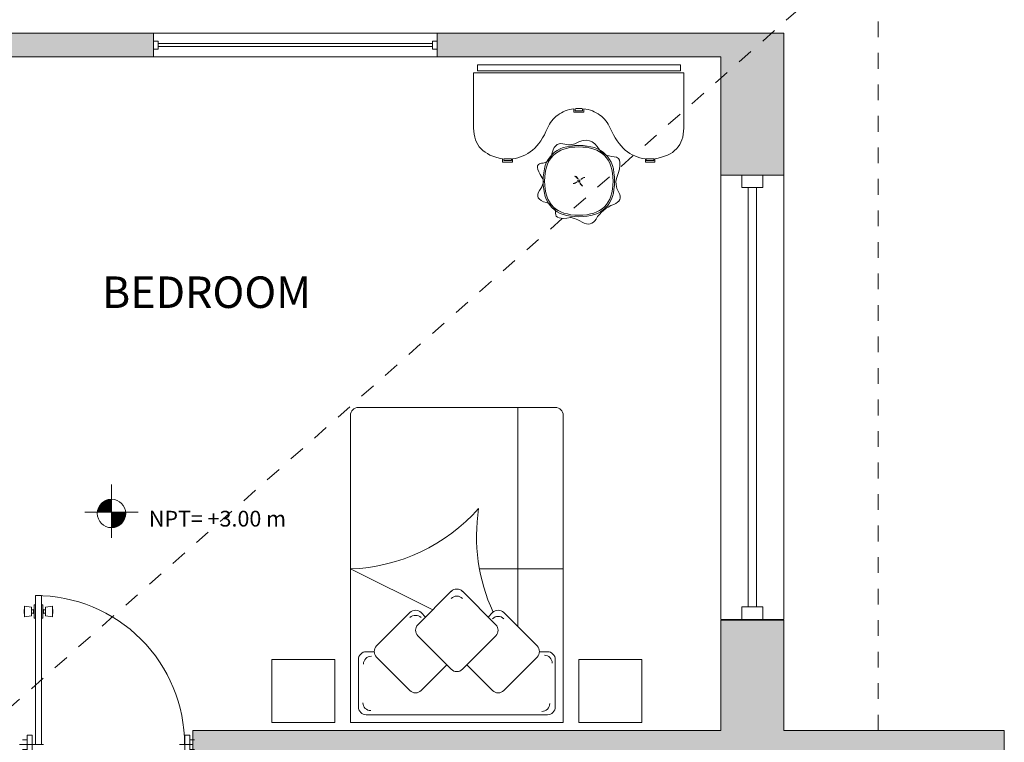
# Model space of a CAD drawing. Units: metres. Extents: x 18272 to 36583, y 69513 to 138558.
# Drawn here: x 18308 to 18315, y 69557 to 69561 of the extents above; entities that cross this region are included whole.
import ezdxf

# ---------------------------------------------------------------- set-up
doc = ezdxf.new("R2010")
doc.units = ezdxf.units.M
doc.header["$LTSCALE"] = 0.5
doc.linetypes.add('ACAD_ISO02W100', pattern=[15, 12, -3])
doc.layers.get('0').update_dxf_attribs({"lineweight": 0})
for name, color, linetype, lineweight in [('MARQSINA', 10, 'ACAD_ISO02W100', 13), ('MUEBLES', 20, 'Continuous', 5), ('MUEBLES2', 42, 'Continuous', 0), ('MURO', 20, 'Continuous', 0), ('NIVEL', 1, 'Continuous', 0), ('puertas', 240, 'Continuous', 0), ('TEXT2', 173, 'Continuous', 0), ('TEXTO', 40, 'Continuous', 0), ('ventana', 134, 'Continuous', 0)]:
    doc.layers.add(name, color=color, linetype=linetype, lineweight=lineweight)
doc.styles.add('RomanS', font='romans.shx')
doc.styles.add('technical', font='txt')

# ---------------------------------------------------------------- blocks, each defined once
blk = doc.blocks.new('VENT2.82')
at = {"layer": 'ventana'}
for p, q in [((0.4, 2.82), (0, 2.82)), ((0, 0), (0, 2.82)), ((0.4, 0), (0.4, 2.82)), ((0.4, 0), (0, 0))]:
    blk.add_line(p, q, dxfattribs=at)
at = {"layer": 'ventana', "ltscale": 0.3}
blk.add_line((0.1333, 2.74), (0.1333, 2.82), dxfattribs=at)
for points in [[(0.1333, 2.74), (0.2667, 2.74), (0.2667, 2.82), (0.1333, 2.82)], [(0.1733, 0.08), (0.1733, 2.74)], [(0.2267, 0.08), (0.2267, 2.74)]]:
    blk.add_lwpolyline(points, dxfattribs=at)
blk.add_lwpolyline([(0.2667, 0.08), (0.2667, 0), (0.1333, 0), (0.1333, 0.08)], close=True, dxfattribs=at)
blk = doc.blocks.new('PUERTA')
at = {"layer": 'puertas'}
for p, q in [((-0.0017, -0.6947), (0, 0)), ((0, 0), (0.0273, -0.0001)), ((-0.0064, -0.0432), (-0.0066, -0.1056)), ((-0.0011, -0.0432), (-0.0064, -0.0432)), ((-0.0011, -0.0432), (-0.0012, -0.1056)), ((0.0273, -0.0001), (0.0256, -0.6947)), ((0.0282, -0.0433), (0.0281, -0.1057)), ((0.0282, -0.0433), (0.0336, -0.0433)), ((0.0336, -0.0433), (0.0334, -0.1057)), ((-0.0538, -0.0643), (-0.0539, -0.0842)), ((-0.052, -0.0842), (-0.0539, -0.0842)), ((-0.0519, -0.0643), (-0.0538, -0.0643)), ((-0.0519, -0.0498), (-0.052, -0.0988)), ((-0.0198, -0.0544), (-0.0519, -0.0498)), ((-0.0198, -0.0544), (-0.0199, -0.0944)), ((-0.0104, -0.0668), (-0.0199, -0.0668)), ((-0.0104, -0.082), (-0.0199, -0.0819)), ((-0.0104, -0.0832), (-0.0104, -0.0656)), ((0.0373, -0.0833), (0.0374, -0.0657)), ((0.0373, -0.0669), (0.0469, -0.067)), ((0.0373, -0.0821), (0.0468, -0.0821)), ((0.0469, -0.0545), (0.0468, -0.0945)), ((0.0469, -0.0545), (0.079, -0.0501)), ((0.079, -0.0501), (0.0789, -0.0991)), ((0.0789, -0.0646), (0.0808, -0.0647)), ((0.0789, -0.0846), (0.0808, -0.0846)), ((0.0808, -0.0647), (0.0808, -0.0846)), ((-0.0199, -0.0944), (-0.052, -0.0988)), ((-0.0012, -0.1056), (-0.0066, -0.1056)), ((0.0281, -0.1057), (0.0334, -0.1057)), ((0.0468, -0.0945), (0.0789, -0.0991)), ((-0.0625, -0.6723), (-0.0402, -0.6723)), ((-0.0404, -0.7391), (-0.0402, -0.65)), ((-0.0402, -0.65), (-0.0179, -0.6501)), ((-0.0181, -0.7392), (-0.0179, -0.6501)), ((0.6946, -0.7409), (0.6948, -0.6518)), ((0.7171, -0.6519), (0.6948, -0.6518)), ((0.7169, -0.741), (0.7171, -0.6519)), ((0.7393, -0.6742), (0.717, -0.6742)), ((-0.0758, -0.6945), (0.0354, -0.6948)), ((-0.0626, -0.7168), (-0.0403, -0.7169)), ((0.6696, -0.6963), (0.732, -0.6965)), ((0.7392, -0.7188), (0.7169, -0.7187)), ((-0.0404, -0.7391), (-0.0181, -0.7392)), ((0.7169, -0.741), (0.6946, -0.7409))]:
    blk.add_line(p, q, dxfattribs=at)
for centre, radius, start, end in [((-0.0017, -0.6947), 0.6947, 359.8606, 89.8606), ((-0.01, -0.062), 0.00358, 264.7133, 9.68), ((-0.0101, -0.0867), 0.00358, 350.0412, 95.0079), ((0.037, -0.0868), 0.00358, 84.7133, 189.68), ((0.037, -0.0622), 0.00358, 170.0412, 275.0079)]:
    blk.add_arc(centre, radius, start, end, dxfattribs=at)
blk = doc.blocks.new('CAMA02')
for p, q in [((-0.675, 0.05), (-0.675, 2)), ((0.675, 2), (-0.675, 2)), ((0.675, 0.05), (0.675, 2)), ((0.575, 1.95), (-0.575, 1.95)), ((-0.625, 1.6), (-0.625, 1.9)), ((0.625, 1.6), (0.625, 1.9)), ((-0.5096, 1.5843), (-0.2975, 1.7965)), ((-0.0637, 1.6334), (-0.2268, 1.7965)), ((0.0637, 1.6334), (0.2268, 1.7965)), ((0.5096, 1.5843), (0.2975, 1.7965)), ((-0.2475, 1.4497), (-0.0354, 1.6618)), ((0.2475, 1.4497), (0.0354, 1.6618)), ((-0.5243, 1.55), (-0.575, 1.55)), ((-0.2975, 1.3015), (-0.5096, 1.5136)), ((0.2975, 1.3015), (0.5096, 1.5136)), ((0.575, 1.55), (0.5242, 1.55)), ((-0.0354, 1.1668), (-0.2475, 1.3789)), ((0.0354, 1.1668), (0.2475, 1.3789)), ((0.3871, 1.3911), (0.3871, 0)), ((-0.2268, 1.3015), (-0.1984, 1.3299)), ((0.2268, 1.3015), (0.1984, 1.3299)), ((-0.675, 1.025), (-0.1532, 1.2847)), ((0.675, 1.025), (0.1436, 1.025)), ((0.625, 0), (-0.625, 0))]:
    blk.add_line(p, q)
for centre, radius, start, end in [((-0.575, 1.9), 0.05, 90, 180), ((0.575, 1.9), 0.05, 0, 90), ((-0.5458, 1.874), 0.05, 90, 180), ((0.5398, 1.8786), 0.05, 0, 90), ((-0.2621, 1.7611), 0.05, 45, 135), ((0.2621, 1.7611), 0.05, 45, 135), ((-0.5425, 1.6292), 0.05, 180, 270), ((0, 1.6264), 0.05, 45, 135), ((-0.575, 1.6), 0.05, 180, 270), ((-0.4743, 1.549), 0.05, 135, 225), ((0.4743, 1.549), 0.05, 315, 45), ((0.5555, 1.6227), 0.05, 270, 0), ((0.575, 1.6), 0.05, 270, 0), ((-0.2121, 1.4143), 0.05, 135, 225), ((0.2121, 1.4143), 0.05, 315, 45), ((-0.2621, 1.3693), 0.05, 225, 315), ((0.2621, 1.3758), 0.05, 225, 315), ((-0.2621, 1.3368), 0.05, 225, 315), ((1.2772, 0.8181), 1.1524, 155.35319, 188.8322), ((0.2621, 1.3368), 0.05, 225, 315), ((0, 1.2476), 0.05, 225, 315), ((0, 1.2022), 0.05, 225, 315), ((-0.7198, -0.1238), 1.1497, 41.71049, 87.76864), ((-0.625, 0.05), 0.05, 180, 270), ((0.625, 0.05), 0.05, 270, 0)]:
    blk.add_arc(centre, radius, start, end)
blk = doc.blocks.new('CAMA1')
at = {"layer": 'MUEBLES'}
for points in [[(0, 1.175), (0, 0.775), (-0.4, 0.775), (-0.4, 1.175)], [(-0.4, -0.775), (-0.4, -1.175), (0, -1.175), (0, -0.775)]]:
    blk.add_lwpolyline(points, close=True, dxfattribs=at)
at = {"layer": 'MUEBLES', "xscale": -1, "rotation": 270}
blk.add_blockref('CAMA02', (-2, 0), dxfattribs=at)
blk = doc.blocks.new('skkss')
at = {"layer": 'MUEBLES2', "linetype": 'Continuous'}
for points in [[(-0.619, -0.4215), (-0.619, -0.4815), (-0.596, -0.4815), (-0.592, -0.5035), (-0.587, -0.5245), (-0.581, -0.5435), (-0.574, -0.5615), (-0.565, -0.5785), (-0.556, -0.5935), (-0.545, -0.6075), (-0.533, -0.6195), (-0.521, -0.6305), (-0.507, -0.6395), (-0.492, -0.6475), (-0.476, -0.6535), (-0.459, -0.6585), (-0.441, -0.6625), (-0.422, -0.6645), (-0.402, -0.6655), (-0.051, -0.6655), (-0.051, 0.6685), (-0.402, 0.6685), (-0.422, 0.6675), (-0.441, 0.6655), (-0.459, 0.6615), (-0.476, 0.6565), (-0.492, 0.6505), (-0.506, 0.6425), (-0.52, 0.6325), (-0.533, 0.6215), (-0.544, 0.6095), (-0.555, 0.5955), (-0.564, 0.5805), (-0.573, 0.5645), (-0.58, 0.5465), (-0.586, 0.5275), (-0.592, 0.5065), (-0.596, 0.4845), (-0.619, 0.4845), (-0.619, 0.4535), (-0.619, 0.4225), (-0.596, 0.4225), (-0.594, 0.4045), (-0.59, 0.3875), (-0.585, 0.3705), (-0.579, 0.3545), (-0.572, 0.3385), (-0.563, 0.3235), (-0.553, 0.3085), (-0.541, 0.2945), (-0.529, 0.2805), (-0.514, 0.2675), (-0.499, 0.2545), (-0.482, 0.2425), (-0.464, 0.2305), (-0.445, 0.2195), (-0.424, 0.2095), (-0.402, 0.1995), (-0.389, 0.1935), (-0.377, 0.1865), (-0.366, 0.1795), (-0.355, 0.1715), (-0.345, 0.1625), (-0.335, 0.1535), (-0.327, 0.1445), (-0.319, 0.1335), (-0.311, 0.1235), (-0.305, 0.1115), (-0.299, 0.0995), (-0.293, 0.0875), (-0.289, 0.0745), (-0.285, 0.0605), (-0.282, 0.0465), (-0.279, 0.0315), (-0.301, 0.0315), (-0.301, -0.0305), (-0.279, -0.0305), (-0.282, -0.0445), (-0.285, -0.0585), (-0.289, -0.0725), (-0.293, -0.0855), (-0.299, -0.0975), (-0.305, -0.1095), (-0.311, -0.1215), (-0.319, -0.1325), (-0.327, -0.1425), (-0.335, -0.1525), (-0.345, -0.1615), (-0.355, -0.1705), (-0.366, -0.1785), (-0.377, -0.1855), (-0.389, -0.1925), (-0.402, -0.1985), (-0.424, -0.2085), (-0.445, -0.2195), (-0.464, -0.2305), (-0.482, -0.2425), (-0.499, -0.2545), (-0.514, -0.2675), (-0.529, -0.2805), (-0.541, -0.2945), (-0.553, -0.3085), (-0.563, -0.3235), (-0.572, -0.3385), (-0.579, -0.3545), (-0.585, -0.3705), (-0.59, -0.3875), (-0.594, -0.4045), (-0.596, -0.4215), (-0.619, -0.4215)], [(0, 0.6445), (-0.039, 0.6445), (-0.039, -0.6445), (0, -0.6445), (0, 0.6445)], [(-0.596, 0.4775), (-0.596, 0.4735), (-0.596, 0.4685), (-0.597, 0.4635), (-0.597, 0.4575), (-0.597, 0.4505), (-0.598, 0.4435), (-0.598, 0.4365), (-0.598, 0.4285), (-0.607, 0.4285), (-0.607, 0.4775), (-0.596, 0.4775)], [(-0.498, 0.0185), (-0.502, 0.0265), (-0.505, 0.0355), (-0.507, 0.0455), (-0.508, 0.0555), (-0.508, 0.0665), (-0.507, 0.0775), (-0.505, 0.0895), (-0.502, 0.1025), (-0.5, 0.1155), (-0.501, 0.1265), (-0.506, 0.1375), (-0.514, 0.1475), (-0.525, 0.1565), (-0.54, 0.1635), (-0.558, 0.1705), (-0.58, 0.1765), (-0.59, 0.1795), (-0.598, 0.1835), (-0.606, 0.1895), (-0.612, 0.1965), (-0.617, 0.2055), (-0.621, 0.2145), (-0.624, 0.2265), (-0.625, 0.2385), (-0.628, 0.2495), (-0.633, 0.2575), (-0.641, 0.2625), (-0.651, 0.2635), (-0.664, 0.2605), (-0.679, 0.2545), (-0.697, 0.2455), (-0.717, 0.2325), (-0.725, 0.2285), (-0.733, 0.2265), (-0.742, 0.2255), (-0.752, 0.2275), (-0.763, 0.2305), (-0.774, 0.2355), (-0.786, 0.2425), (-0.799, 0.2505), (-0.812, 0.2585), (-0.823, 0.2615), (-0.834, 0.2615), (-0.844, 0.2585), (-0.853, 0.2505), (-0.861, 0.2395), (-0.869, 0.2245), (-0.875, 0.2055), (-0.88, 0.1915), (-0.886, 0.1805), (-0.893, 0.1705), (-0.901, 0.1625), (-0.91, 0.1565), (-0.919, 0.1515), (-0.93, 0.1495), (-0.941, 0.1485), (-0.952, 0.1475), (-0.961, 0.1435), (-0.967, 0.1365), (-0.972, 0.1265), (-0.974, 0.1135), (-0.975, 0.0965), (-0.973, 0.0765), (-0.969, 0.0535), (-0.969, 0.0495), (-0.971, 0.0435), (-0.973, 0.0365), (-0.976, 0.0275), (-0.98, 0.0175), (-0.985, 0.0065), (-0.991, -0.0055), (-0.998, -0.0195), (-1.005, -0.0335), (-1.009, -0.0475), (-1.011, -0.0595), (-1.01, -0.0715), (-1.006, -0.0825), (-1, -0.0925), (-0.991, -0.1005), (-0.98, -0.1085), (-0.964, -0.1185), (-0.95, -0.1305), (-0.936, -0.1425), (-0.924, -0.1565), (-0.913, -0.1715), (-0.903, -0.1865), (-0.894, -0.2035), (-0.887, -0.2205), (-0.881, -0.2345), (-0.873, -0.2455), (-0.865, -0.2535), (-0.856, -0.2595), (-0.846, -0.2625), (-0.835, -0.2625), (-0.824, -0.2595), (-0.811, -0.2535), (-0.785, -0.2415), (-0.761, -0.2355), (-0.74, -0.2345), (-0.721, -0.2375), (-0.69, -0.2485), (-0.663, -0.2565), (-0.64, -0.2605), (-0.62, -0.2605), (-0.605, -0.2575), (-0.594, -0.2505), (-0.587, -0.2395), (-0.584, -0.2245), (-0.582, -0.2075), (-0.579, -0.1925), (-0.575, -0.1785), (-0.569, -0.1655), (-0.563, -0.1545), (-0.556, -0.1455), (-0.548, -0.1375), (-0.539, -0.1305), (-0.518, -0.1165), (-0.502, -0.1015), (-0.49, -0.0845), (-0.482, -0.0665), (-0.479, -0.0475), (-0.481, -0.0265), (-0.487, -0.0045), (-0.498, 0.0185)], [(-0.512, 0.0005), (-0.513, -0.0265), (-0.516, -0.0525), (-0.52, -0.0765), (-0.526, -0.0985), (-0.534, -0.1185), (-0.544, -0.1375), (-0.555, -0.1545), (-0.569, -0.1695), (-0.584, -0.1825), (-0.601, -0.1945), (-0.619, -0.2045), (-0.639, -0.2125), (-0.661, -0.2185), (-0.685, -0.2225), (-0.711, -0.2255), (-0.738, -0.2265), (-0.765, -0.2255), (-0.791, -0.2225), (-0.815, -0.2185), (-0.837, -0.2125), (-0.858, -0.2045), (-0.876, -0.1945), (-0.893, -0.1825), (-0.908, -0.1695), (-0.921, -0.1545), (-0.933, -0.1375), (-0.943, -0.1185), (-0.951, -0.0985), (-0.957, -0.0765), (-0.961, -0.0525), (-0.964, -0.0265), (-0.965, 0.0005), (-0.964, 0.0275), (-0.961, 0.0535), (-0.957, 0.0775), (-0.951, 0.0995), (-0.943, 0.1195), (-0.933, 0.1385), (-0.921, 0.1555), (-0.908, 0.1705), (-0.893, 0.1835), (-0.876, 0.1955), (-0.858, 0.2055), (-0.837, 0.2135), (-0.815, 0.2195), (-0.791, 0.2235), (-0.765, 0.2265), (-0.738, 0.2275), (-0.711, 0.2265), (-0.685, 0.2235), (-0.661, 0.2195), (-0.639, 0.2135), (-0.619, 0.2055), (-0.601, 0.1955), (-0.584, 0.1835), (-0.569, 0.1705), (-0.555, 0.1555), (-0.544, 0.1385), (-0.534, 0.1195), (-0.526, 0.0995), (-0.52, 0.0775), (-0.516, 0.0535), (-0.513, 0.0275), (-0.512, 0.0005)], [(-0.521, 0.0005), (-0.522, 0.0265), (-0.524, 0.0515), (-0.529, 0.0735), (-0.535, 0.0955), (-0.542, 0.1145), (-0.552, 0.1325), (-0.563, 0.1485), (-0.575, 0.1635), (-0.59, 0.1755), (-0.606, 0.1865), (-0.624, 0.1965), (-0.643, 0.2035), (-0.665, 0.2095), (-0.687, 0.2145), (-0.712, 0.2165), (-0.738, 0.2175), (-0.764, 0.2165), (-0.789, 0.2145), (-0.812, 0.2095), (-0.833, 0.2035), (-0.853, 0.1965), (-0.87, 0.1865), (-0.886, 0.1755), (-0.901, 0.1635), (-0.914, 0.1485), (-0.925, 0.1325), (-0.934, 0.1145), (-0.941, 0.0955), (-0.947, 0.0735), (-0.952, 0.0515), (-0.954, 0.0265), (-0.955, 0.0005), (-0.954, -0.0255), (-0.952, -0.0505), (-0.947, -0.0735), (-0.941, -0.0945), (-0.934, -0.1145), (-0.925, -0.1315), (-0.914, -0.1475), (-0.901, -0.1625), (-0.886, -0.1755), (-0.87, -0.1865), (-0.853, -0.1955), (-0.833, -0.2025), (-0.812, -0.2085), (-0.789, -0.2135), (-0.764, -0.2155), (-0.738, -0.2165), (-0.712, -0.2155), (-0.687, -0.2135), (-0.665, -0.2085), (-0.643, -0.2025), (-0.624, -0.1955), (-0.606, -0.1865), (-0.59, -0.1755), (-0.575, -0.1625), (-0.563, -0.1475), (-0.552, -0.1315), (-0.542, -0.1145), (-0.535, -0.0945), (-0.529, -0.0735), (-0.524, -0.0505), (-0.522, -0.0255), (-0.521, 0.0005)], [(-0.744, 0.0105), (-0.748, 0.0165), (-0.751, 0.0235), (-0.753, 0.0305), (-0.754, 0.0375), (-0.753, 0.0305), (-0.75, 0.0235), (-0.747, 0.0165), (-0.744, 0.0105)], [(-0.732, 0.0005), (-0.732, -0.0025), (-0.733, -0.0035), (-0.735, -0.0055), (-0.738, -0.0055), (-0.739, -0.0055), (-0.741, -0.0035), (-0.742, -0.0025), (-0.742, 0.0005), (-0.742, 0.0035), (-0.741, 0.0055), (-0.739, 0.0065), (-0.738, 0.0065), (-0.735, 0.0065), (-0.733, 0.0055), (-0.732, 0.0035), (-0.732, 0.0005)], [(-0.725, 0.0045), (-0.722, 0.0085), (-0.717, 0.0135), (-0.713, 0.0185), (-0.707, 0.0255), (-0.71, 0.0185), (-0.714, 0.0135), (-0.719, 0.0085), (-0.725, 0.0045)], [(-0.293, -0.0225), (-0.293, 0.0235), (-0.279, 0.0235), (-0.278, 0.0175), (-0.278, 0.0115), (-0.278, 0.0055), (-0.277, -0.0005), (-0.278, -0.0065), (-0.278, -0.0115), (-0.278, -0.0175), (-0.279, -0.0225), (-0.293, -0.0225)], [(-0.748, -0.0055), (-0.752, -0.0085), (-0.757, -0.0125), (-0.764, -0.0175), (-0.77, -0.0225), (-0.766, -0.0175), (-0.761, -0.0125), (-0.755, -0.0085), (-0.748, -0.0055)], [(-0.728, -0.0115), (-0.723, -0.0175), (-0.719, -0.0235), (-0.716, -0.0305), (-0.715, -0.0365), (-0.718, -0.0285), (-0.722, -0.0205), (-0.725, -0.0155), (-0.728, -0.0115)], [(-0.607, -0.4745), (-0.607, -0.4275), (-0.598, -0.4275), (-0.598, -0.4345), (-0.598, -0.4415), (-0.597, -0.4485), (-0.597, -0.4545), (-0.597, -0.4605), (-0.596, -0.4655), (-0.596, -0.4705), (-0.596, -0.4745), (-0.607, -0.4745)]]:
    blk.add_lwpolyline(points, dxfattribs=at)
blk = doc.blocks.new('VENT1.8')
at = {"layer": 'ventana'}
for p, q in [((18294.0665, 69555.8441), (18293.9165, 69555.8441)), ((18293.9165, 69554.0441), (18293.9165, 69555.8441)), ((18294.0665, 69554.0441), (18294.0665, 69555.8441)), ((18294.0665, 69554.0441), (18293.9165, 69554.0441))]:
    blk.add_line(p, q, dxfattribs=at)
at = {"layer": 'ventana', "ltscale": 0.3}
blk.add_line((18293.9665, 69555.8141), (18293.9665, 69555.8441), dxfattribs=at)
for points in [[(18293.9665, 69555.8141), (18294.0165, 69555.8141), (18294.0165, 69555.8441), (18293.9665, 69555.8441)], [(18293.9815, 69554.0741), (18293.9815, 69555.8141)], [(18294.0015, 69554.0741), (18294.0015, 69555.8141)]]:
    blk.add_lwpolyline(points, dxfattribs=at)
blk.add_lwpolyline([(18294.0165, 69554.0741), (18294.0165, 69554.0441), (18293.9665, 69554.0441), (18293.9665, 69554.0741)], close=True, dxfattribs=at)
blk = doc.blocks.new('*X51')
at = {"color": 0}
for p, q in [((153814, -51351), (153955, -51351)), ((153814, -51352), (153955, -51352)), ((153815, -51348), (153955, -51348)), ((153815, -51349), (153955, -51349)), ((153815, -51350), (153955, -51350)), ((153816, -51346), (153955, -51346)), ((153816, -51347), (153955, -51347)), ((153817, -51344), (153955, -51344)), ((153817, -51345), (153955, -51345)), ((153818, -51341), (153955, -51341)), ((153818, -51342), (153955, -51342)), ((153818, -51343), (153955, -51343)), ((153819, -51339), (153955, -51339)), ((153819, -51340), (153955, -51340)), ((153820, -51337), (153955, -51337)), ((153820, -51338), (153955, -51338)), ((153821, -51335), (153955, -51335)), ((153821, -51336), (153955, -51336)), ((153822, -51333), (153955, -51333)), ((153822, -51334), (153955, -51334)), ((153823, -51331), (153955, -51331)), ((153823, -51332), (153955, -51332)), ((153824, -51329), (153955, -51329)), ((153824, -51330), (153955, -51330)), ((153825, -51328), (153955, -51328)), ((153826, -51326), (153955, -51326)), ((153826, -51327), (153955, -51327)), ((153827, -51324), (153955, -51324)), ((153827, -51325), (153955, -51325)), ((153828, -51323), (153955, -51323)), ((153829, -51321), (153955, -51321)), ((153829, -51322), (153955, -51322)), ((153830, -51319), (153955, -51319)), ((153830, -51320), (153955, -51320)), ((153831, -51318), (153955, -51318)), ((153832, -51317), (153955, -51317)), ((153833, -51315), (153955, -51315)), ((153833, -51316), (153955, -51316)), ((153834, -51314), (153955, -51314)), ((153835, -51312), (153955, -51312)), ((153835, -51313), (153955, -51313)), ((153836, -51311), (153955, -51311)), ((153837, -51310), (153955, -51310)), ((153838, -51309), (153955, -51309)), ((153839, -51307), (153955, -51307)), ((153839, -51308), (153955, -51308)), ((153840, -51306), (153955, -51306)), ((153841, -51305), (153955, -51305)), ((153842, -51304), (153955, -51304)), ((153843, -51303), (153955, -51303)), ((153844, -51302), (153955, -51302)), ((153845, -51300), (153955, -51300)), ((153845, -51301), (153955, -51301)), ((153846, -51299), (153955, -51299)), ((153847, -51298), (153955, -51298)), ((153848, -51297), (153955, -51297)), ((153849, -51296), (153955, -51296)), ((153850, -51295), (153955, -51295)), ((153851, -51294), (153955, -51294)), ((153852, -51293), (153955, -51293)), ((153853, -51292), (153955, -51292)), ((153855, -51291), (153955, -51291)), ((153856, -51290), (153955, -51290)), ((153857, -51289), (153955, -51289)), ((153858, -51288), (153955, -51288)), ((153859, -51287), (153955, -51287)), ((153860, -51286), (153955, -51286)), ((153862, -51285), (153955, -51285)), ((153863, -51284), (153955, -51284)), ((153864, -51283), (153955, -51283)), ((153865, -51282), (153955, -51282)), ((153867, -51281), (153955, -51281)), ((153868, -51280), (153955, -51280)), ((153870, -51279), (153955, -51279)), ((153871, -51278), (153955, -51278)), ((153873, -51277), (153955, -51277)), ((153874, -51276), (153955, -51276)), ((153876, -51275), (153955, -51275)), ((153877, -51274), (153955, -51274)), ((153879, -51273), (153955, -51273)), ((153881, -51272), (153955, -51272)), ((153882, -51271), (153955, -51271)), ((153884, -51270), (153955, -51270)), ((153886, -51269), (153955, -51269)), ((153888, -51268), (153955, -51268)), ((153890, -51267), (153955, -51267)), ((153892, -51266), (153955, -51266)), ((153894, -51265), (153955, -51265)), ((153897, -51264), (153955, -51264)), ((153899, -51263), (153955, -51263)), ((153902, -51262), (153955, -51262)), ((153904, -51261), (153955, -51261)), ((153907, -51260), (153955, -51260)), ((153910, -51259), (153955, -51259)), ((153913, -51258), (153955, -51258)), ((153917, -51257), (153955, -51257)), ((153921, -51256), (153955, -51256)), ((153926, -51255), (153955, -51255)), ((153931, -51254), (153955, -51254)), ((153938, -51253), (153955, -51253)), ((153805, -51398), (153955, -51398)), ((153805, -51399), (153955, -51399)), ((153805, -51400), (153955, -51400)), ((153805, -51401), (153955, -51401)), ((153805, -51402), (153955, -51402)), ((153805, -51403), (153955, -51403)), ((153805, -51404), (153955, -51404)), ((153805, -51405), (153955, -51405)), ((153805, -51406), (153955, -51406)), ((153806, -51385), (153955, -51385)), ((153806, -51386), (153955, -51386)), ((153806, -51387), (153955, -51387)), ((153806, -51388), (153955, -51388)), ((153806, -51389), (153955, -51389)), ((153806, -51390), (153955, -51390)), ((153806, -51391), (153955, -51391)), ((153806, -51392), (153955, -51392)), ((153806, -51393), (153955, -51393)), ((153806, -51394), (153955, -51394)), ((153806, -51395), (153955, -51395)), ((153806, -51396), (153955, -51396)), ((153806, -51397), (153955, -51397)), ((153806, -51407), (153955, -51407)), ((153806, -51408), (153955, -51408)), ((153806, -51409), (153955, -51409)), ((153806, -51410), (153955, -51410)), ((153806, -51411), (153955, -51411)), ((153806, -51412), (153955, -51412)), ((153806, -51413), (153955, -51413)), ((153807, -51378), (153955, -51378)), ((153807, -51379), (153955, -51379)), ((153807, -51380), (153955, -51380)), ((153807, -51381), (153955, -51381)), ((153807, -51382), (153955, -51382)), ((153807, -51383), (153955, -51383)), ((153807, -51384), (153955, -51384)), ((153808, -51372), (153955, -51372)), ((153808, -51373), (153955, -51373)), ((153808, -51374), (153955, -51374)), ((153808, -51375), (153955, -51375)), ((153808, -51376), (153955, -51376)), ((153808, -51377), (153955, -51377)), ((153809, -51368), (153955, -51368)), ((153809, -51369), (153955, -51369)), ((153809, -51370), (153955, -51370)), ((153809, -51371), (153955, -51371)), ((153810, -51364), (153955, -51364)), ((153810, -51365), (153955, -51365)), ((153810, -51366), (153955, -51366)), ((153810, -51367), (153955, -51367)), ((153811, -51360), (153955, -51360)), ((153811, -51361), (153955, -51361)), ((153811, -51362), (153955, -51362)), ((153811, -51363), (153955, -51363)), ((153812, -51357), (153955, -51357)), ((153812, -51358), (153955, -51358)), ((153812, -51359), (153955, -51359)), ((153813, -51354), (153955, -51354)), ((153813, -51355), (153955, -51355)), ((153813, -51356), (153955, -51356)), ((153814, -51353), (153955, -51353)), ((153955, -51414), (154105, -51414)), ((153955, -51415), (154105, -51415)), ((153955, -51416), (154105, -51416)), ((153955, -51417), (154105, -51417)), ((153955, -51418), (154105, -51418)), ((153955, -51419), (154104, -51419)), ((153955, -51420), (154104, -51420)), ((153955, -51421), (154104, -51421)), ((153955, -51422), (154104, -51422)), ((153955, -51423), (154104, -51423)), ((153955, -51424), (154104, -51424)), ((153955, -51425), (154104, -51425)), ((153955, -51426), (154104, -51426)), ((153955, -51427), (154103, -51427)), ((153955, -51428), (154103, -51428)), ((153955, -51429), (154103, -51429)), ((153955, -51430), (154103, -51430)), ((153955, -51431), (154103, -51431)), ((153955, -51432), (154102, -51432)), ((153955, -51433), (154102, -51433)), ((153955, -51434), (154102, -51434)), ((153955, -51435), (154102, -51435)), ((153955, -51436), (154102, -51436)), ((153955, -51437), (154101, -51437)), ((153955, -51438), (154101, -51438)), ((153955, -51439), (154101, -51439)), ((153955, -51440), (154101, -51440)), ((153955, -51441), (154100, -51441)), ((153955, -51442), (154100, -51442)), ((153955, -51443), (154100, -51443)), ((153955, -51444), (154099, -51444)), ((153955, -51445), (154099, -51445)), ((153955, -51446), (154099, -51446)), ((153955, -51447), (154099, -51447)), ((153955, -51448), (154098, -51448)), ((153955, -51449), (154098, -51449)), ((153955, -51450), (154098, -51450)), ((153955, -51451), (154097, -51451)), ((153955, -51452), (154097, -51452)), ((153955, -51453), (154096, -51453)), ((153955, -51454), (154096, -51454)), ((153955, -51455), (154096, -51455)), ((153955, -51456), (154095, -51456)), ((153955, -51457), (154095, -51457)), ((153955, -51458), (154095, -51458)), ((153955, -51459), (154094, -51459)), ((153955, -51460), (154094, -51460)), ((153955, -51461), (154093, -51461)), ((153955, -51462), (154093, -51462)), ((153955, -51463), (154092, -51463)), ((153955, -51464), (154092, -51464)), ((153955, -51465), (154092, -51465)), ((153955, -51466), (154091, -51466)), ((153955, -51467), (154091, -51467)), ((153955, -51468), (154090, -51468)), ((153955, -51469), (154090, -51469)), ((153955, -51470), (154089, -51470)), ((153955, -51471), (154089, -51471)), ((153955, -51472), (154088, -51472)), ((153955, -51473), (154088, -51473)), ((153955, -51474), (154087, -51474)), ((153955, -51475), (154086, -51475)), ((153955, -51476), (154086, -51476)), ((153955, -51477), (154085, -51477)), ((153955, -51478), (154085, -51478)), ((153955, -51479), (154084, -51479)), ((153955, -51480), (154084, -51480)), ((153955, -51481), (154083, -51481)), ((153955, -51482), (154082, -51482)), ((153955, -51483), (154082, -51483)), ((153955, -51484), (154081, -51484)), ((153955, -51485), (154080, -51485)), ((153955, -51486), (154080, -51486)), ((153955, -51487), (154079, -51487)), ((153955, -51488), (154078, -51488)), ((153955, -51489), (154078, -51489)), ((153955, -51490), (154077, -51490)), ((153955, -51491), (154076, -51491)), ((153955, -51492), (154075, -51492)), ((153955, -51493), (154075, -51493)), ((153955, -51494), (154074, -51494)), ((153955, -51495), (154073, -51495)), ((153955, -51496), (154072, -51496)), ((153955, -51497), (154072, -51497)), ((153955, -51498), (154071, -51498)), ((153955, -51499), (154070, -51499)), ((153955, -51500), (154069, -51500)), ((153955, -51501), (154068, -51501)), ((153955, -51502), (154067, -51502)), ((153955, -51503), (154066, -51503)), ((153955, -51504), (154065, -51504)), ((153955, -51505), (154064, -51505)), ((153955, -51506), (154064, -51506)), ((153955, -51507), (154063, -51507)), ((153955, -51508), (154062, -51508)), ((153955, -51509), (154061, -51509)), ((153955, -51510), (154060, -51510)), ((153955, -51511), (154058, -51511)), ((153955, -51512), (154057, -51512)), ((153955, -51513), (154056, -51513)), ((153955, -51514), (154055, -51514)), ((153955, -51515), (154054, -51515)), ((153955, -51516), (154053, -51516)), ((153955, -51517), (154052, -51517)), ((153955, -51518), (154051, -51518)), ((153955, -51519), (154049, -51519)), ((153955, -51520), (154048, -51520)), ((153955, -51521), (154047, -51521)), ((153955, -51522), (154045, -51522)), ((153955, -51523), (154044, -51523)), ((153955, -51524), (154043, -51524)), ((153955, -51525), (154041, -51525)), ((153955, -51526), (154040, -51526)), ((153955, -51527), (154038, -51527)), ((153955, -51528), (154037, -51528)), ((153955, -51529), (154035, -51529)), ((153955, -51530), (154034, -51530)), ((153955, -51531), (154032, -51531)), ((153955, -51532), (154030, -51532)), ((153955, -51533), (154029, -51533)), ((153955, -51534), (154027, -51534)), ((153955, -51535), (154025, -51535)), ((153955, -51536), (154023, -51536)), ((153955, -51537), (154021, -51537)), ((153955, -51538), (154019, -51538)), ((153955, -51539), (154017, -51539)), ((153955, -51540), (154014, -51540)), ((153955, -51541), (154012, -51541)), ((153955, -51542), (154009, -51542)), ((153955, -51543), (154007, -51543)), ((153955, -51544), (154004, -51544)), ((153955, -51545), (154001, -51545)), ((153955, -51546), (153997, -51546)), ((153955, -51547), (153994, -51547)), ((153955, -51548), (153990, -51548)), ((153955, -51549), (153985, -51549)), ((153955, -51550), (153980, -51550)), ((153955, -51551), (153973, -51551))]:
    blk.add_line(p, q, dxfattribs=at)
blk = doc.blocks.new('fdsd')
at = {"layer": 'NIVEL', "color": 6, "ltscale": 0.5}
for p, q in [((-0.0027, -0.3169), (-0.0027, 0.0217)), ((-0.0027, -0.3169), (-0.0027, 0.0217)), ((0.1668, -0.1553), (-0.1719, -0.1553))]:
    blk.add_line(p, q, dxfattribs=at)
blk.add_circle((-0.0025, -0.1624), 0.09, dxfattribs=at)
at = {"layer": 'NIVEL', "color": 7, "ltscale": 0.5, "xscale": 0.0005999999993946403, "yscale": 0.0005999999993946403, "zscale": 0.0005999999993946403, "rotation": 180}
blk.add_blockref('*X51', (92.3707, -31.0036), dxfattribs=at)

msp = doc.modelspace()

# ---------------------------------------------------------------- hatches: boundary and pattern name
at = {"layer": 'MURO'}
h = msp.add_hatch(color=253, dxfattribs=at)
h.set_gradient(color1=(173, 173, 173), color2=(133, 133, 133), one_color=1, tint=0.52)
h.paths.add_polyline_path([(18309.2424, 69561.0794), (18306.7924, 69561.0794), (18306.7924, 69560.9294), (18309.2424, 69560.9294)])
h = msp.add_hatch(color=253, dxfattribs=at)
h.set_gradient(color1=(173, 173, 173), color2=(133, 133, 133), one_color=1, tint=0.52)
h.paths.add_polyline_path([(18313.1648, 69561.0794), (18311.0424, 69561.0794), (18311.0424, 69560.9294), (18312.8424, 69560.9294), (18312.8424, 69560.7939)])
h.paths.add_polyline_path([(18313.2424, 69561.0794), (18313.1648, 69561.0794), (18312.8424, 69560.7939), (18312.8424, 69560.1794), (18313.2424, 69560.1794)])
h = msp.add_hatch(color=253, dxfattribs=at)
h.set_gradient(color1=(173, 173, 173), color2=(133, 133, 133), one_color=1, tint=0.52)
h.paths.add_polyline_path([(18313.2424, 69557.3544), (18312.8424, 69557.3544), (18312.8424, 69556.6544), (18309.4924, 69556.6544), (18309.4924, 69556.5044), (18314.4924, 69556.5044), (18314.4924, 69555.7794), (18314.6424, 69555.7794), (18314.6424, 69556.6544), (18313.2424, 69556.6544)])

# ---------------------------------------------------------------- linework, layer by layer
at = {"layer": 'MARQSINA', "ltscale": 0.0003}
for p in [(18308.1674, 69556.6544), (18313.8424, 69556.6544)]:
    msp.add_line(p, (18313.8424, 69561.6794), dxfattribs=at)
at = {"layer": 'MURO'}
for points in [[(18309.2424, 69560.9294), (18306.7924, 69560.9294), (18306.7924, 69561.0794), (18309.2424, 69561.0794)], [(18311.0424, 69561.0794), (18313.2424, 69561.0794), (18313.2424, 69560.1794), (18312.8424, 69560.1794), (18312.8424, 69560.9294), (18311.0424, 69560.9294)], [(18312.8424, 69556.6544), (18312.8424, 69557.3544), (18313.2424, 69557.3544), (18313.2424, 69556.6544), (18314.6424, 69556.6544), (18314.6424, 69555.7794), (18314.4924, 69555.7794), (18314.4924, 69556.5044), (18309.4924, 69556.5044), (18309.4924, 69556.6544)]]:
    msp.add_lwpolyline(points, close=True, dxfattribs=at)

# ---------------------------------------------------------------- block references
for name, p, rotation in [('VENT1.8', (87865.0865, 51267.0128), 90), ('skkss', (18311.9424, 69560.8794), 90), ('CAMA1', (18311.1674, 69556.7044), 270)]:
    msp.add_blockref(name, p, dxfattribs=dict(at, rotation=rotation))
for name, p in [('VENT2.82', (18312.8424, 69557.3594)), ('fdsd', (18308.9779, 69558.1943))]:
    msp.add_blockref(name, p, dxfattribs=at)
at = {"layer": 'puertas', "xscale": 1.361629442547581, "yscale": 1.361629442547581, "zscale": 1.361629442547581, "rotation": 0.1394060865589921}
msp.add_blockref('PUERTA', (18308.4934, 69557.5109), dxfattribs=at)

# ---------------------------------------------------------------- texts
at = {"layer": 'TEXT2', "insert": (18308.9151, 69559.5359), "char_height": 0.2, "attachment_point": 1, "style": 'RomanS'}
msp.add_mtext('{\\fPristina|b0|i0|c0|p66;BEDROOM}', dxfattribs=at)
at = {"layer": 'TEXTO', "ltscale": 0.5, "style": 'technical'}
msp.add_text('NPT= +3.00 m', height=0.1, dxfattribs=at).set_placement((18309.2126, 69557.9487))

doc.saveas('drawing.dxf')
